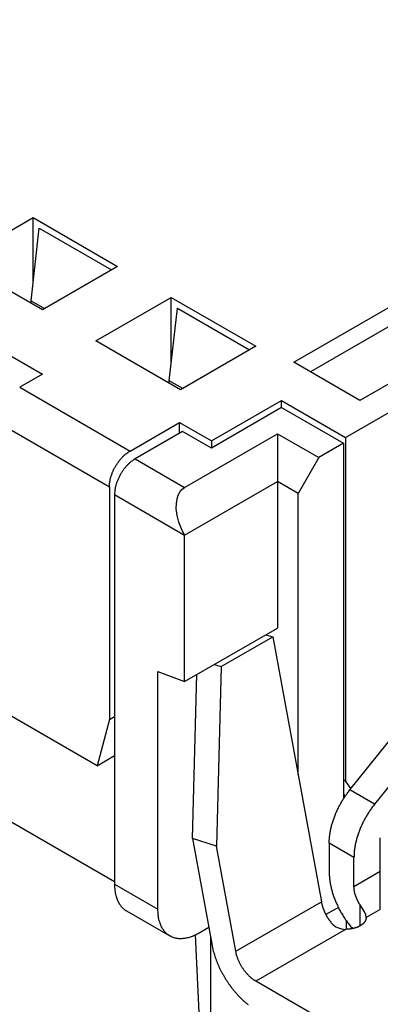
# Model space of a CAD drawing. Units: millimetres. Extents: x 11 to 751, y 29 to 435.
# Drawn here: x 374 to 384, y 142 to 169 of the extents above; entities that cross this region are included whole.
import ezdxf

# ---------------------------------------------------------------- set-up
doc = ezdxf.new("R2010")
doc.units = ezdxf.units.MM
doc.header["$MEASUREMENT"] = 0
doc.layers.get('0').update_dxf_attribs({"lineweight": 30})

msp = doc.modelspace()

# ---------------------------------------------------------------- linework, layer by layer
for p, q in [((376.557, 148.286), (331.698, 174.186)), ((372.739, 162.118), (374.803, 163.31)), ((374.803, 163.31), (377.123, 161.971)), ((374.803, 161.524), (374.803, 163.31)), ((374.747, 161.026), (374.973, 163.016)), ((374.973, 163.016), (376.953, 161.873)), ((375.058, 160.779), (372.739, 162.118)), ((377.123, 161.971), (375.058, 160.779)), ((376.529, 159.93), (378.594, 161.122)), ((378.594, 161.122), (380.913, 159.783)), ((378.594, 159.336), (378.594, 161.122)), ((374.747, 161.026), (375.117, 160.813)), ((374.747, 160.959), (374.747, 161.026)), ((381.959, 159.342), (384.675, 160.91)), ((378.537, 158.838), (378.763, 160.828)), ((378.763, 160.828), (380.743, 159.685)), ((384.901, 160.518), (382.412, 159.081)), ((373.474, 159.93), (375.058, 159.015)), ((378.848, 158.591), (376.529, 159.93)), ((380.913, 159.783), (378.848, 158.591)), ((383.77, 158.297), (381.959, 159.342)), ((375.058, 159.015), (374.436, 158.656)), ((385.325, 159.195), (383.77, 158.297)), ((378.907, 158.625), (378.537, 158.838)), ((378.537, 158.77), (378.537, 158.838)), ((383.374, 157.284), (386.004, 158.803)), ((374.436, 158.656), (377.462, 156.909)), ((379.697, 157.186), (381.62, 158.297)), ((381.62, 158.101), (381.62, 158.297)), ((381.62, 158.297), (383.374, 157.284)), ((381.62, 158.101), (379.697, 156.99)), ((381.62, 158.101), (383.317, 157.121)), ((373.87, 157.676), (376.896, 155.929)), ((377.462, 156.909), (378.82, 157.693)), ((378.82, 157.399), (378.82, 157.693)), ((378.82, 157.693), (379.697, 157.186)), ((378.905, 157.448), (377.604, 156.696)), ((379.697, 156.99), (378.905, 157.448)), ((378.961, 155.913), (381.507, 157.382)), ((381.507, 157.382), (382.638, 156.729)), ((381.507, 157.382), (381.507, 156.076)), ((379.697, 157.186), (379.697, 156.99)), ((383.317, 157.121), (382.638, 156.729)), ((383.317, 157.121), (383.317, 147.377)), ((383.374, 157.284), (383.374, 147.869)), ((377.604, 156.696), (378.961, 155.913)), ((382.638, 156.729), (382.072, 155.749)), ((378.961, 154.606), (381.507, 156.076)), ((381.507, 156.076), (381.507, 152.059)), ((382.072, 155.749), (381.507, 156.076)), ((376.896, 155.929), (376.896, 149.553)), ((377.038, 155.717), (378.961, 154.606)), ((377.038, 155.717), (377.038, 145.037)), ((382.072, 148.037), (382.072, 155.749)), ((378.961, 150.589), (378.961, 154.606)), ((378.961, 150.589), (381.507, 152.059)), ((379.966, 151.001), (381.38, 151.817)), ((381.19, 151.876), (381.38, 151.817)), ((381.38, 151.817), (382.71, 144.557)), ((378.226, 144.351), (378.226, 150.864)), ((378.226, 150.864), (378.961, 150.589)), ((379.775, 151.059), (379.966, 151.001)), ((379.966, 151.001), (379.834, 146.085)), ((377.038, 145.102), (367.383, 150.676)), ((379.174, 146.286), (379.294, 150.781)), ((376.896, 149.553), (376.557, 148.286)), ((376.896, 149.553), (377.038, 149.635)), ((383.492, 147.621), (384.777, 149.22)), ((385.455, 148.828), (384.17, 147.23)), ((376.557, 148.286), (377.038, 148.564)), ((383.374, 147.869), (383.317, 147.902)), ((383.521, 147.659), (383.374, 147.869)), ((384.17, 147.23), (383.492, 147.621)), ((383.336, 147.508), (383.336, 147.421)), ((379.834, 146.085), (379.174, 146.286)), ((379.174, 146.286), (379.702, 143.403)), ((384.328, 144.354), (384.328, 146.313)), ((380.362, 143.202), (379.834, 146.085)), ((382.926, 146.164), (382.926, 145.366)), ((383.605, 145.772), (382.926, 146.164)), ((383.605, 144.974), (383.605, 145.772)), ((383.605, 144.974), (384.328, 145.392)), ((377.038, 145.037), (378.226, 144.351)), ((380.362, 143.202), (382.71, 144.557)), ((383.177, 144.401), (382.835, 144.204)), ((383.774, 143.897), (383.774, 144.468)), ((377.369, 144.304), (378.557, 143.619)), ((384.328, 144.347), (383.94, 144.123)), ((379.62, 143.849), (379.357, 143.698)), ((383.39, 144.043), (383.39, 143.802)), ((379.612, 136.104), (379.26, 143.647)), ((379.668, 143.584), (379.668, 136.137)), ((383.372, 143.801), (380.913, 142.381)), ((383.746, 140.745), (380.913, 142.381))]:
    msp.add_line(p, q)
for points in [[(376.896, 155.929), (376.897, 155.96, -0.010837), (376.899, 155.993, -0.00982), (376.902, 156.027, -0.009257), (376.907, 156.062, -0.009267), (376.914, 156.098, -0.009072), (376.921, 156.135, -0.008859), (376.931, 156.173, -0.008628), (376.942, 156.212, -0.008509), (376.955, 156.251, -0.008346), (376.969, 156.29, -0.008245), (376.985, 156.33, -0.008123), (377.002, 156.369, -0.008055), (377.021, 156.409, -0.007988), (377.041, 156.448, -0.007965), (377.062, 156.486, -0.007927), (377.085, 156.524, -0.00789), (377.109, 156.561, -0.007965), (377.133, 156.597, -0.008126), (377.159, 156.632, -0.008019), (377.186, 156.666, -0.00765), (377.212, 156.697, -0.008387), (377.24, 156.728, -0.009885), (377.269, 156.757, -0.008027), (377.296, 156.784, -0.003568), (377.321, 156.807, -0.010928), (377.352, 156.833, -0.019528), (377.4, 156.867, -0.010721), (377.462, 156.909, -0.006111)], [(377.604, 156.696), (377.577, 156.68, 0.010837), (377.549, 156.662, 0.00982), (377.522, 156.642, 0.009257), (377.494, 156.62, 0.009267), (377.466, 156.597, 0.009072), (377.437, 156.572, 0.008859), (377.409, 156.544, 0.008628), (377.381, 156.516, 0.008509), (377.354, 156.485, 0.008346), (377.327, 156.453, 0.008245), (377.301, 156.42, 0.008123), (377.275, 156.385, 0.008055), (377.25, 156.349, 0.007988), (377.226, 156.312, 0.007965), (377.204, 156.274, 0.007927), (377.182, 156.236, 0.00789), (377.162, 156.196, 0.007965), (377.143, 156.157, 0.008126), (377.126, 156.117, 0.008019), (377.11, 156.078, 0.00765), (377.096, 156.039, 0.008387), (377.083, 155.999, 0.009885), (377.072, 155.96, 0.008027), (377.063, 155.923, 0.003568), (377.055, 155.89, 0.010928), (377.049, 155.85, 0.019528), (377.043, 155.791, 0.010721), (377.038, 155.717, 0.006111)], [(382.926, 146.164), (382.926, 146.208, -0.007345), (382.928, 146.253, -0.00695), (382.932, 146.299, -0.006684), (382.936, 146.346, -0.006611), (382.942, 146.394, -0.006473), (382.949, 146.443, -0.006329), (382.958, 146.492, -0.00618), (382.968, 146.543, -0.00607), (382.98, 146.593, -0.005947), (382.993, 146.644, -0.005845), (383.007, 146.696, -0.005735), (383.023, 146.748, -0.005645), (383.04, 146.8, -0.005556), (383.058, 146.852, -0.005488), (383.077, 146.904, -0.0054), (383.098, 146.956, -0.005306), (383.12, 147.008, -0.005286), (383.143, 147.06, -0.005325), (383.168, 147.111, -0.005143), (383.193, 147.161, -0.004793), (383.219, 147.211, -0.005206), (383.247, 147.261, -0.006089), (383.276, 147.31, -0.004699), (383.304, 147.357, -0.00182), (383.33, 147.398, -0.006416), (383.364, 147.449, -0.010992), (383.419, 147.525, -0.005553), (383.492, 147.621, -0.003011)], [(383.336, 147.421), (383.336, 147.421, 0.000965), (383.336, 147.42, 0.000965), (383.336, 147.42, 0.000964), (383.336, 147.419, 0.000965), (383.336, 147.419, 0.000965), (383.336, 147.419, 0.000965), (383.336, 147.418, 0.000965), (383.336, 147.418, 0.000965), (383.336, 147.417, 0.000965), (383.336, 147.417, 0.000965), (383.337, 147.416, 0.000965), (383.337, 147.416, 0.000964), (383.337, 147.416, 0.000965), (383.337, 147.415, 0.000966), (383.337, 147.415, 0.000964), (383.337, 147.414, 0.000958), (383.337, 147.414, 0.000966), (383.337, 147.414, 0.000985), (383.337, 147.413, 0.000957), (383.337, 147.413, 0.000893), (383.337, 147.412, 0.000985), (383.337, 147.412, 0.001175), (383.337, 147.411, 0.000891), (383.337, 147.411, 0.000305), (383.337, 147.411, 0.001257), (383.337, 147.41, 0.00216), (383.337, 147.41, 0.001055), (383.337, 147.409, 0.000559)], [(384.17, 147.23), (384.138, 147.188, 0.005182), (384.106, 147.146, 0.005013), (384.074, 147.102, 0.004933), (384.043, 147.057, 0.00499), (384.013, 147.012, 0.005005), (383.983, 146.965, 0.005009), (383.954, 146.917, 0.005012), (383.926, 146.869, 0.005041), (383.898, 146.819, 0.005063), (383.872, 146.769, 0.005098), (383.847, 146.719, 0.00513), (383.822, 146.668, 0.005172), (383.799, 146.616, 0.005222), (383.777, 146.564, 0.005285), (383.756, 146.512, 0.005335), (383.737, 146.46, 0.005371), (383.718, 146.408, 0.005487), (383.701, 146.356, 0.005667), (383.686, 146.304, 0.005615), (383.671, 146.253, 0.005356), (383.659, 146.202, 0.00596), (383.647, 146.151, 0.007161), (383.637, 146.099, 0.005683), (383.628, 146.051, 0.002236), (383.621, 146.008, 0.007991), (383.615, 145.954, 0.014323), (383.61, 145.874, 0.007528), (383.605, 145.772, 0.004157)], [(382.926, 145.366), (382.926, 145.322, 0.007511), (382.928, 145.277, 0.006987), (382.932, 145.23, 0.006698), (382.936, 145.183, 0.0067), (382.942, 145.134, 0.006593), (382.95, 145.084, 0.006475), (382.959, 145.033, 0.006341), (382.97, 144.981, 0.006265), (382.982, 144.928, 0.006158), (382.996, 144.874, 0.006086), (383.011, 144.82, 0.00599), (383.028, 144.766, 0.005928), (383.046, 144.71, 0.005855), (383.066, 144.655, 0.005817), (383.088, 144.599, 0.005742), (383.111, 144.543, 0.005673), (383.136, 144.487, 0.005676), (383.162, 144.432, 0.005759), (383.189, 144.376, 0.005576), (383.218, 144.321, 0.005213), (383.248, 144.267, 0.005713), (383.28, 144.213, 0.006762), (383.313, 144.159, 0.005202), (383.346, 144.108, 0.001937), (383.376, 144.063, 0.007236), (383.416, 144.007, 0.01256), (383.48, 143.925, 0.006338), (383.565, 143.821, 0.003415)], [(377.038, 145.037), (377.038, 145.006, 0.005388), (377.039, 144.975, 0.005361), (377.041, 144.945, 0.00546), (377.043, 144.914, 0.005723), (377.046, 144.884, 0.005942), (377.05, 144.854, 0.00615), (377.054, 144.825, 0.006362), (377.059, 144.795, 0.006609), (377.065, 144.766, 0.00685), (377.072, 144.738, 0.007113), (377.08, 144.71, 0.00737), (377.088, 144.682, 0.007647), (377.097, 144.655, 0.00793), (377.107, 144.628, 0.008243), (377.117, 144.602, 0.008513), (377.129, 144.576, 0.008763), (377.141, 144.552, 0.009141), (377.154, 144.527, 0.009652), (377.168, 144.504, 0.00967), (377.182, 144.481, 0.009285), (377.198, 144.46, 0.010549), (377.214, 144.439, 0.012981), (377.232, 144.418, 0.010084), (377.249, 144.399, 0.003455), (377.264, 144.383, 0.014636), (377.286, 144.364, 0.026026), (377.322, 144.337, 0.012915), (377.369, 144.304, 0.006836)], [(383.774, 144.468), (383.763, 144.485, -0.004518), (383.753, 144.502, -0.004505), (383.743, 144.519, -0.004487), (383.733, 144.537, -0.004492), (383.723, 144.554, -0.004498), (383.713, 144.572, -0.0045), (383.704, 144.59, -0.004509), (383.696, 144.607, -0.00452), (383.687, 144.625, -0.00454), (383.68, 144.643, -0.004557), (383.672, 144.661, -0.004584), (383.665, 144.679, -0.004605), (383.658, 144.697, -0.004644), (383.652, 144.715, -0.00468), (383.646, 144.733, -0.004715), (383.64, 144.75, -0.004726), (383.635, 144.768, -0.004813), (383.631, 144.785, -0.004939), (383.626, 144.802, -0.004883), (383.622, 144.819, -0.004642), (383.619, 144.836, -0.005122), (383.616, 144.853, -0.006083), (383.613, 144.869, -0.004836), (383.611, 144.885, -0.001966), (383.609, 144.899, -0.006678), (383.607, 144.916, -0.011794), (383.606, 144.941, -0.006188), (383.605, 144.974, -0.003435)], [(382.71, 144.557), (382.713, 144.539, 0.004606), (382.717, 144.52, 0.00441), (382.721, 144.502, 0.004306), (382.726, 144.483, 0.004321), (382.731, 144.464, 0.004292), (382.737, 144.445, 0.004257), (382.742, 144.425, 0.004215), (382.749, 144.406, 0.004198), (382.755, 144.386, 0.004167), (382.763, 144.366, 0.004151), (382.77, 144.346, 0.004123), (382.778, 144.326, 0.004109), (382.786, 144.306, 0.004091), (382.795, 144.286, 0.004091), (382.804, 144.266, 0.004066), (382.814, 144.246, 0.004037), (382.824, 144.226, 0.004064), (382.834, 144.206, 0.004146), (382.845, 144.186, 0.004027), (382.856, 144.166, 0.003767), (382.867, 144.147, 0.004157), (382.879, 144.127, 0.00496), (382.891, 144.108, 0.003786), (382.903, 144.089, 0.001333), (382.914, 144.073, 0.00534), (382.929, 144.052, 0.009274), (382.952, 144.021, 0.004604), (382.982, 143.981, 0.002455)], [(379.357, 143.698), (379.303, 143.668, -0.011352), (379.249, 143.641, -0.011347), (379.193, 143.617, -0.011789), (379.137, 143.596, -0.012967), (379.081, 143.578, -0.014021), (379.025, 143.564, -0.015042), (378.969, 143.553, -0.016114), (378.913, 143.546, -0.01735), (378.858, 143.544, -0.018553), (378.804, 143.545, -0.019778), (378.751, 143.551, -0.020909), (378.7, 143.561, -0.021952), (378.65, 143.576, -0.022811), (378.603, 143.595, -0.02346), (378.557, 143.619, -0.023734), (378.514, 143.646, -0.023624), (378.474, 143.678, -0.023462), (378.436, 143.713, -0.0232), (378.402, 143.753, -0.021833), (378.37, 143.796, -0.019709), (378.342, 143.841, -0.020201), (378.317, 143.89, -0.021889), (378.295, 143.944, -0.016126), (378.276, 143.996, -0.006756), (378.26, 144.044, -0.019544), (378.247, 144.11, -0.029326), (378.236, 144.213, -0.013653), (378.226, 144.351, -0.007181)], [(383.94, 144.123), (383.94, 144.114, -0.01161), (383.939, 144.105, -0.011612), (383.938, 144.097, -0.011513), (383.936, 144.088, -0.011371), (383.934, 144.079, -0.011208), (383.932, 144.07, -0.011011), (383.929, 144.062, -0.010791), (383.925, 144.053, -0.010548), (383.922, 144.045, -0.010293), (383.918, 144.036, -0.010018), (383.913, 144.028, -0.009737), (383.908, 144.02, -0.00944), (383.903, 144.012, -0.009157), (383.898, 144.004, -0.008871), (383.892, 143.996, -0.008565), (383.886, 143.988, -0.008229), (383.88, 143.981, -0.008011), (383.873, 143.973, -0.00786), (383.866, 143.966, -0.007402), (383.859, 143.959, -0.006724), (383.851, 143.952, -0.00709), (383.843, 143.945, -0.008001), (383.835, 143.938, -0.005995), (383.827, 143.932, -0.002323), (383.82, 143.926, -0.007826), (383.81, 143.919, -0.012601), (383.795, 143.909, -0.006049), (383.774, 143.897, -0.003216)], [(383.774, 143.897), (383.765, 143.891, -0.005291), (383.755, 143.886, -0.005016), (383.745, 143.881, -0.004863), (383.734, 143.875, -0.004863), (383.723, 143.87, -0.004804), (383.712, 143.865, -0.004739), (383.7, 143.861, -0.004663), (383.689, 143.856, -0.004619), (383.676, 143.851, -0.004555), (383.664, 143.847, -0.004511), (383.651, 143.843, -0.00445), (383.638, 143.839, -0.004408), (383.625, 143.835, -0.004357), (383.612, 143.831, -0.00433), (383.598, 143.828, -0.004271), (383.584, 143.824, -0.004213), (383.57, 143.821, -0.004209), (383.556, 143.818, -0.004269), (383.541, 143.815, -0.004108), (383.526, 143.813, -0.003812), (383.511, 143.811, -0.004187), (383.496, 143.809, -0.004973), (383.48, 143.807, -0.003738), (383.466, 143.805, -0.001264), (383.452, 143.804, -0.005268), (383.435, 143.803, -0.009013), (383.408, 143.802, -0.004377), (383.372, 143.801, -0.002303)], [(379.702, 143.403), (379.715, 143.337, 0.007648), (379.73, 143.27, 0.007158), (379.747, 143.202, 0.006891), (379.767, 143.133, 0.006936), (379.79, 143.063, 0.006876), (379.815, 142.992, 0.006801), (379.842, 142.92, 0.006718), (379.871, 142.848, 0.006696), (379.903, 142.776, 0.006652), (379.938, 142.704, 0.006639), (379.974, 142.632, 0.006617), (380.013, 142.561, 0.006622), (380.054, 142.49, 0.006633), (380.096, 142.421, 0.00667), (380.141, 142.353, 0.006691), (380.187, 142.286, 0.006704), (380.234, 142.221, 0.006815), (380.283, 142.158, 0.007001), (380.333, 142.097, 0.00693), (380.384, 142.038, 0.006618), (380.436, 141.982, 0.007314), (380.489, 141.928, 0.00871), (380.543, 141.875, 0.007002), (380.595, 141.828, 0.002943), (380.642, 141.786, 0.009692), (380.702, 141.739, 0.01738)], [(380.913, 142.381), (380.889, 142.395, -0.009308), (380.865, 142.411, -0.008609), (380.841, 142.427, -0.008187), (380.817, 142.445, -0.00814), (380.793, 142.465, -0.007964), (380.768, 142.486, -0.007774), (380.744, 142.508, -0.007574), (380.72, 142.531, -0.007449), (380.696, 142.556, -0.007295), (380.672, 142.581, -0.007182), (380.649, 142.608, -0.007056), (380.626, 142.636, -0.006964), (380.604, 142.665, -0.006874), (380.583, 142.694, -0.006816), (380.562, 142.724, -0.006738), (380.541, 142.755, -0.006658), (380.522, 142.787, -0.00667), (380.504, 142.819, -0.006755), (380.486, 142.851, -0.006589), (380.469, 142.884, -0.006208), (380.454, 142.916, -0.006767), (380.439, 142.949, -0.007936), (380.426, 142.983, -0.006279), (380.414, 143.015, -0.002616), (380.403, 143.043, -0.008545), (380.392, 143.079, -0.014946), (380.378, 143.132, -0.007872), (380.362, 143.202, -0.004376)]]:
    msp.add_lwpolyline(points, format="xyb")
for points in [[(378.961, 154.606), (378.871, 154.779), (378.8, 154.958), (378.753, 155.144), (378.731, 155.332), (378.734, 155.47), (378.755, 155.602), (378.785, 155.697), (378.829, 155.783), (378.888, 155.856), (378.961, 155.913)], [(383.94, 144.123), (383.927, 144.198), (383.891, 144.281), (383.838, 144.371), (383.774, 144.468)], [(382.982, 143.981), (383.02, 143.94), (383.062, 143.905), (383.107, 143.874), (383.156, 143.849), (383.207, 143.829), (383.261, 143.814), (383.372, 143.801)]]:
    msp.add_lwpolyline(points)

doc.saveas('drawing.dxf')
